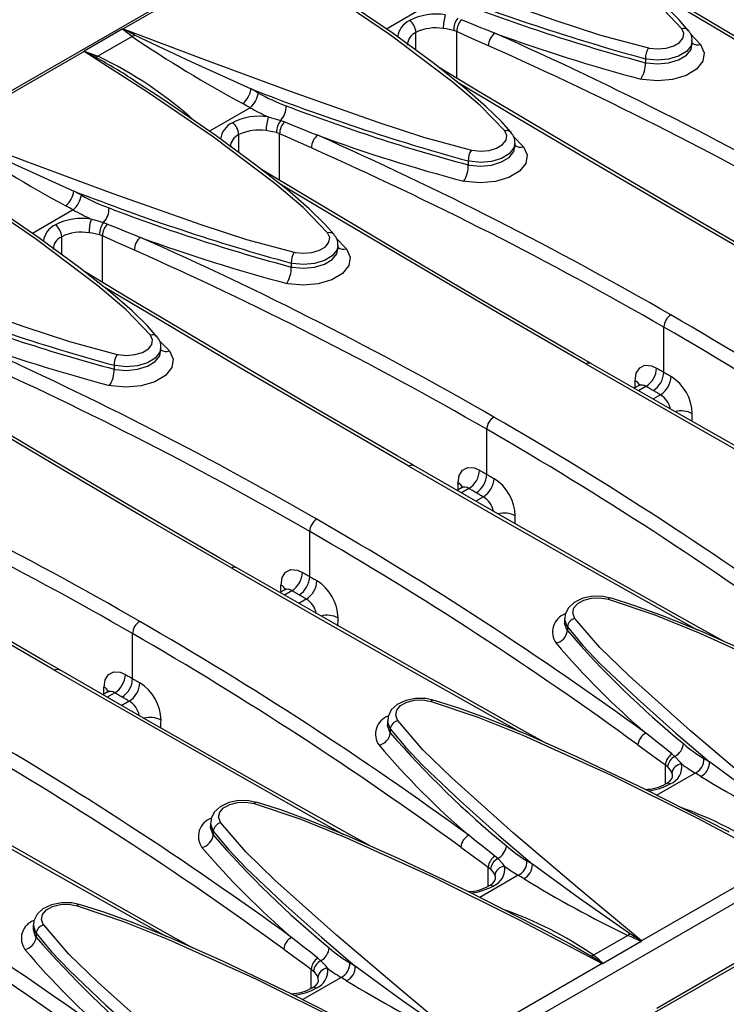
# Model space of a CAD drawing. Units: millimetres. Extents: x 56 to 3304, y 56 to 2320.
# Drawn here: x 2461 to 2531, y 1766 to 1865 of the extents above; entities that cross this region are included whole.
import ezdxf

# ---------------------------------------------------------------- set-up
doc = ezdxf.new("R2010")
doc.units = ezdxf.units.MM
doc.header["$LTSCALE"] = 8
doc.layers.add('HAURATON_PRODUCT_CONTOUR', color=7, linetype='Continuous', lineweight=25)

msp = doc.modelspace()

# ---------------------------------------------------------------- linework, layer by layer
at = {"layer": 'HAURATON_PRODUCT_CONTOUR'}
for p, q in [((2998.346, 2168.457), (2292.653, 1761.069)), ((2398.512, 1699.381), (3104.205, 2106.769)), ((2484.885, 1871.766), (2471.127, 1863.824)), ((2501.471, 1866.166), (2497.402, 1863.816)), ((2471.028, 1863.807), (2467.228, 1861.613)), ((2471.999, 1863.074), (2468.581, 1861.1)), ((2500.336, 1861.696), (2500.336, 1863.487)), ((2504.409, 1863.567), (2504.112, 1863.675)), ((2504.409, 1858.909), (2504.409, 1863.567)), ((2527.736, 1863.335), (2528.763, 1862.272)), ((2527.919, 1862.255), (2527.919, 1862.626)), ((2467.207, 1861.561), (2453.449, 1853.619)), ((2523.247, 1860.843), (2523.247, 1860.455)), ((2483.794, 1855.961), (2479.724, 1853.611)), ((2486.844, 1854.697), (2487.242, 1854.548)), ((2482.658, 1851.491), (2482.658, 1853.281)), ((2486.731, 1853.362), (2486.434, 1853.47)), ((2486.731, 1848.704), (2486.731, 1853.362)), ((2510.058, 1853.13), (2511.086, 1852.067)), ((2510.241, 1852.05), (2510.241, 1852.421)), ((2505.57, 1850.638), (2505.57, 1850.25)), ((2466.116, 1845.755), (2462.047, 1843.406)), ((2469.166, 1844.492), (2469.565, 1844.343)), ((2464.98, 1841.286), (2464.98, 1843.076)), ((2469.053, 1843.157), (2468.756, 1843.264)), ((2469.053, 1838.499), (2469.053, 1843.157)), ((2492.381, 1842.925), (2493.408, 1841.862)), ((2492.563, 1841.845), (2492.563, 1842.216)), ((2487.892, 1840.433), (2487.892, 1840.045)), ((2525.091, 1829.539), (2525.091, 1834.038)), ((2474.703, 1832.72), (2475.73, 1831.657)), ((2474.886, 1831.64), (2474.886, 1832.011)), ((2470.214, 1830.228), (2470.214, 1829.84)), ((2522.555, 1828.189), (2522.122, 1827.939)), ((2523.31, 1828.117), (2522.563, 1827.686)), ((2524.751, 1827.285), (2524.008, 1826.856)), ((2507.414, 1819.334), (2507.414, 1823.833)), ((2504.877, 1817.984), (2504.445, 1817.734)), ((2505.632, 1817.912), (2504.885, 1817.481)), ((2507.073, 1817.08), (2506.33, 1816.651)), ((2489.736, 1809.129), (2489.736, 1813.628)), ((2487.199, 1807.779), (2486.767, 1807.529)), ((2487.954, 1807.707), (2487.207, 1807.276)), ((2489.395, 1806.875), (2488.652, 1806.446)), ((2515.179, 1804.906), (2515.179, 1804.535)), ((2515.461, 1804.107), (2515.461, 1803.719)), ((2472.058, 1798.924), (2472.058, 1803.422)), ((2469.522, 1797.574), (2469.089, 1797.324)), ((2470.277, 1797.502), (2469.53, 1797.071)), ((2471.718, 1796.67), (2470.975, 1796.241)), ((2502.061, 1796.785), (2502.066, 1796.784)), ((2497.501, 1794.701), (2497.501, 1794.33)), ((2497.784, 1793.902), (2497.784, 1793.514)), ((2526.199, 1791.158), (2525.903, 1791.41)), ((2525.241, 1790.31), (2525.465, 1790.117)), ((2525.241, 1788.401), (2525.241, 1790.31)), ((2528.234, 1789.485), (2524.397, 1787.27)), ((2484.383, 1786.58), (2484.388, 1786.579)), ((2479.824, 1784.496), (2479.824, 1784.125)), ((2524.17, 1765.563), (2557.051, 1784.545)), ((2524.377, 1766.021), (2557.258, 1785.003)), ((2480.106, 1783.697), (2480.106, 1783.309)), ((2508.521, 1780.952), (2508.225, 1781.205)), ((2536.616, 1780.672), (2522.858, 1772.73)), ((2507.564, 1780.105), (2507.788, 1779.912)), ((2507.564, 1778.196), (2507.564, 1780.105)), ((2510.557, 1779.28), (2506.72, 1777.065)), ((2462.146, 1774.291), (2462.146, 1773.92)), ((2462.428, 1773.492), (2462.428, 1773.104)), ((2521.484, 1773.276), (2518.065, 1771.303)), ((2522.836, 1772.668), (2519.037, 1770.475)), ((2490.844, 1770.747), (2490.548, 1770.999)), ((2489.886, 1769.9), (2490.11, 1769.707)), ((2489.886, 1767.991), (2489.886, 1769.9)), ((2518.938, 1770.467), (2505.18, 1762.525)), ((2492.879, 1769.075), (2489.042, 1766.86))]:
    msp.add_line(p, q, dxfattribs=at)
at = {"layer": 'HAURATON_PRODUCT_CONTOUR', "flags": 128}
for points in [[(2526.885, 1863.855), (2524.442, 1866.401), (2521.61, 1868.797), (2515.486, 1873.414), (2509.004, 1877.847), (2502.562, 1881.971)], [(2527.524, 1863.689), (2526.572, 1864.775), (2525.043, 1866.268), (2522.871, 1868.153), (2519.729, 1870.643), (2515.739, 1873.569), (2510.326, 1877.287), (2507.643, 1879.015)], [(2488.804, 1874.029), (2496.928, 1870.975), (2505.451, 1867.813), (2514.223, 1864.706), (2518.777, 1863.217), (2523.55, 1861.93)], [(2509.207, 1853.65), (2506.764, 1856.196), (2503.933, 1858.592), (2497.808, 1863.209), (2491.326, 1867.641), (2484.885, 1871.766)], [(2553.183, 1850.819), (2551.488, 1851.795), (2542.322, 1857.126), (2533.328, 1862.414), (2524.511, 1867.656), (2520.273, 1870.205)], [(2509.846, 1853.484), (2508.894, 1854.57), (2507.365, 1856.063), (2505.194, 1857.948), (2502.051, 1860.438), (2498.061, 1863.364), (2492.648, 1867.081), (2489.966, 1868.81)], [(2552.669, 1850.774), (2544.197, 1855.69), (2535.877, 1860.566), (2527.705, 1865.403), (2522.145, 1868.728)], [(2504.92, 1864.753), (2505.858, 1864.37), (2506.796, 1863.987), (2507.504, 1863.7), (2508.212, 1863.414)], [(2471.127, 1863.824), (2479.25, 1860.77), (2487.773, 1857.608), (2496.545, 1854.501), (2501.099, 1853.011), (2505.873, 1851.725)], [(2472.263, 1863.224), (2472.133, 1863.14), (2471.999, 1863.074)], [(2472.263, 1863.224), (2477.947, 1860.533), (2483.881, 1857.836)], [(2504.112, 1863.675), (2503.361, 1863.834), (2503.065, 1863.876)], [(2507.593, 1862.141), (2506.003, 1862.851), (2505.206, 1863.209), (2504.409, 1863.567)], [(2523.55, 1861.93), (2523.642, 1861.91), (2524.474, 1861.829), (2525.316, 1861.907), (2526.074, 1862.135), (2526.662, 1862.488), (2527.015, 1862.926), (2527.092, 1863.399), (2526.885, 1863.855)], [(2528.763, 1862.272), (2529.133, 1861.456), (2528.993, 1860.608), (2528.361, 1859.823), (2527.306, 1859.191), (2525.95, 1858.783), (2524.444, 1858.645), (2522.957, 1858.79), (2522.792, 1858.825)], [(2527.885, 1862.623), (2527.807, 1862.143), (2527.342, 1861.564), (2526.567, 1861.1), (2525.57, 1860.802), (2524.462, 1860.704), (2523.369, 1860.817), (2523.247, 1860.843)], [(2523.247, 1860.455), (2523.369, 1860.43), (2524.462, 1860.332), (2525.57, 1860.44), (2526.567, 1860.743), (2527.342, 1861.207), (2527.807, 1861.78), (2527.886, 1862.257)], [(2491.529, 1843.445), (2489.086, 1845.99), (2486.255, 1848.387), (2480.13, 1853.004), (2473.648, 1857.436), (2467.207, 1861.561)], [(2467.228, 1861.613), (2467.803, 1861.408), (2468.581, 1861.1)], [(2535.505, 1840.614), (2533.811, 1841.59), (2524.645, 1846.921), (2515.651, 1852.208), (2506.833, 1857.451), (2502.596, 1860)], [(2492.169, 1843.279), (2491.216, 1844.365), (2489.687, 1845.858), (2487.516, 1847.743), (2484.373, 1850.233), (2480.383, 1853.159), (2474.97, 1856.876), (2472.288, 1858.605)], [(2534.991, 1840.569), (2526.519, 1845.485), (2518.199, 1850.361), (2510.027, 1855.198), (2504.468, 1858.523)], [(2485.599, 1855.047), (2485.939, 1854.963), (2486.844, 1854.697)], [(2487.242, 1854.548), (2488.18, 1854.165), (2489.118, 1853.782), (2489.826, 1853.495), (2490.534, 1853.208)], [(2453.449, 1853.619), (2461.572, 1850.565), (2470.095, 1847.403), (2478.867, 1844.296), (2483.421, 1842.806), (2488.195, 1841.52)], [(2486.434, 1853.47), (2485.683, 1853.629), (2485.387, 1853.67)], [(2489.915, 1851.936), (2488.326, 1852.646), (2487.529, 1853.004), (2486.731, 1853.362)], [(2505.873, 1851.725), (2505.965, 1851.705), (2506.796, 1851.624), (2507.638, 1851.702), (2508.396, 1851.93), (2508.984, 1852.283), (2509.337, 1852.721), (2509.414, 1853.194), (2509.207, 1853.65)], [(2454.585, 1853.018), (2460.269, 1850.328), (2466.203, 1847.63)], [(2510.207, 1852.418), (2510.129, 1851.938), (2509.665, 1851.359), (2508.89, 1850.895), (2507.892, 1850.597), (2506.785, 1850.499), (2505.691, 1850.612), (2505.57, 1850.638)], [(2473.852, 1833.24), (2471.409, 1835.785), (2468.577, 1838.182), (2462.453, 1842.798), (2455.971, 1847.231), (2449.529, 1851.356)], [(2511.086, 1852.067), (2511.455, 1851.251), (2511.316, 1850.402), (2510.683, 1849.618), (2509.629, 1848.986), (2508.272, 1848.578), (2506.766, 1848.44), (2505.279, 1848.585), (2505.115, 1848.62)], [(2505.57, 1850.25), (2505.691, 1850.225), (2506.785, 1850.127), (2507.892, 1850.235), (2508.89, 1850.538), (2509.665, 1851.002), (2510.129, 1851.575), (2510.208, 1852.052)], [(2517.827, 1830.409), (2516.133, 1831.384), (2506.967, 1836.715), (2497.973, 1842.003), (2489.156, 1847.246), (2484.918, 1849.795)], [(2474.491, 1833.074), (2473.539, 1834.16), (2472.01, 1835.653), (2469.838, 1837.538), (2466.696, 1840.028), (2462.706, 1842.954), (2457.293, 1846.671), (2454.61, 1848.4)], [(2517.313, 1830.364), (2508.842, 1835.28), (2500.522, 1840.155), (2492.35, 1844.993), (2486.79, 1848.318)], [(2467.921, 1844.842), (2468.261, 1844.758), (2469.166, 1844.492)], [(2469.565, 1844.343), (2470.503, 1843.96), (2471.441, 1843.577), (2472.148, 1843.29), (2472.857, 1843.003)], [(2435.771, 1843.414), (2443.895, 1840.36), (2452.418, 1837.198), (2461.189, 1834.091), (2465.744, 1832.601), (2470.517, 1831.315)], [(2468.756, 1843.264), (2468.006, 1843.424), (2467.709, 1843.465)], [(2488.195, 1841.52), (2488.287, 1841.5), (2489.118, 1841.419), (2489.96, 1841.497), (2490.718, 1841.725), (2491.307, 1842.077), (2491.66, 1842.515), (2491.737, 1842.989), (2491.529, 1843.445)], [(2472.238, 1841.731), (2470.648, 1842.441), (2469.851, 1842.799), (2469.053, 1843.157)], [(2493.408, 1841.862), (2493.777, 1841.046), (2493.638, 1840.197), (2493.005, 1839.413), (2491.951, 1838.781), (2490.595, 1838.373), (2489.088, 1838.234), (2487.602, 1838.38), (2487.437, 1838.415)], [(2492.529, 1842.212), (2492.452, 1841.733), (2491.987, 1841.154), (2491.212, 1840.69), (2490.215, 1840.392), (2489.107, 1840.294), (2488.013, 1840.406), (2487.892, 1840.433)], [(2487.892, 1840.045), (2488.013, 1840.02), (2489.107, 1839.922), (2490.215, 1840.03), (2491.212, 1840.332), (2491.987, 1840.797), (2492.452, 1841.37), (2492.53, 1841.847)], [(2500.15, 1820.204), (2498.455, 1821.179), (2489.289, 1826.51), (2480.295, 1831.798), (2471.478, 1837.041), (2467.24, 1839.589)], [(2499.636, 1820.159), (2491.164, 1825.075), (2482.844, 1829.95), (2474.672, 1834.788), (2469.112, 1838.113)], [(2470.517, 1831.315), (2470.609, 1831.295), (2471.441, 1831.214), (2472.283, 1831.292), (2473.041, 1831.52), (2473.629, 1831.872), (2473.982, 1832.31), (2474.059, 1832.784), (2473.852, 1833.24)], [(2475.73, 1831.657), (2476.1, 1830.841), (2475.96, 1829.992), (2475.328, 1829.207), (2474.273, 1828.576), (2472.917, 1828.168), (2471.411, 1828.029), (2469.924, 1828.175), (2469.759, 1828.21)], [(2474.852, 1832.007), (2474.774, 1831.528), (2474.309, 1830.949), (2473.534, 1830.484), (2472.537, 1830.187), (2471.429, 1830.089), (2470.336, 1830.201), (2470.214, 1830.228)], [(2470.214, 1829.84), (2470.336, 1829.815), (2471.429, 1829.717), (2472.537, 1829.825), (2473.534, 1830.127), (2474.309, 1830.592), (2474.774, 1831.165), (2474.853, 1831.642)], [(2517.313, 1830.364), (2525.94, 1825.41), (2534.717, 1820.415), (2543.651, 1815.377), (2546.087, 1814.016)], [(2548.734, 1812.865), (2546.277, 1814.235), (2536.492, 1819.742), (2526.891, 1825.2), (2517.817, 1830.412)], [(2522.234, 1828.685), (2522.343, 1829.437), (2522.68, 1829.971), (2523.207, 1830.227), (2523.864, 1830.176), (2524.368, 1829.956)], [(2524.368, 1829.956), (2524.459, 1829.903), (2524.549, 1829.851), (2524.64, 1829.799), (2524.73, 1829.747), (2524.82, 1829.695), (2524.911, 1829.643), (2525.001, 1829.591), (2525.091, 1829.539)], [(2525.091, 1829.539), (2525.182, 1829.487), (2525.272, 1829.435), (2525.362, 1829.382), (2525.452, 1829.33), (2525.543, 1829.278), (2525.633, 1829.226), (2525.723, 1829.174), (2525.813, 1829.121)], [(2482.472, 1809.999), (2480.778, 1810.974), (2471.612, 1816.305), (2462.618, 1821.593), (2453.8, 1826.835), (2449.563, 1829.384)], [(2481.958, 1809.954), (2473.486, 1814.87), (2465.166, 1819.745), (2456.994, 1824.583), (2451.435, 1827.908)], [(2522.701, 1828.316), (2522.704, 1828.328), (2522.605, 1828.222), (2522.554, 1828.201)], [(2524.031, 1827.702), (2523.941, 1827.754), (2523.851, 1827.806), (2523.761, 1827.858), (2523.67, 1827.91), (2523.58, 1827.962), (2523.49, 1828.014), (2523.4, 1828.065), (2523.31, 1828.117)], [(2524.751, 1827.285), (2524.661, 1827.337), (2524.571, 1827.39), (2524.481, 1827.442), (2524.391, 1827.494), (2524.301, 1827.546), (2524.211, 1827.598), (2524.121, 1827.65), (2524.031, 1827.702)], [(2499.636, 1820.159), (2508.262, 1815.204), (2517.04, 1810.21), (2525.973, 1805.172), (2528.409, 1803.811)], [(2531.056, 1802.66), (2528.599, 1804.029), (2518.814, 1809.537), (2509.214, 1814.995), (2500.139, 1820.207)], [(2504.557, 1818.48), (2504.665, 1819.232), (2505.002, 1819.766), (2505.529, 1820.022), (2506.187, 1819.971), (2506.691, 1819.75)], [(2506.691, 1819.75), (2506.781, 1819.698), (2506.872, 1819.646), (2506.962, 1819.594), (2507.052, 1819.542), (2507.143, 1819.49), (2507.233, 1819.438), (2507.323, 1819.386), (2507.414, 1819.334)], [(2464.794, 1799.794), (2463.1, 1800.769), (2453.934, 1806.1), (2444.94, 1811.388), (2436.123, 1816.63), (2431.885, 1819.179)], [(2507.414, 1819.334), (2507.504, 1819.282), (2507.594, 1819.23), (2507.685, 1819.177), (2507.775, 1819.125), (2507.865, 1819.073), (2507.955, 1819.021), (2508.045, 1818.969), (2508.135, 1818.916)], [(2505.024, 1818.111), (2505.026, 1818.123), (2504.927, 1818.017), (2504.876, 1817.996)], [(2506.353, 1817.497), (2506.263, 1817.549), (2506.173, 1817.601), (2506.083, 1817.653), (2505.993, 1817.704), (2505.903, 1817.756), (2505.812, 1817.808), (2505.722, 1817.86), (2505.632, 1817.912)], [(2464.28, 1799.749), (2455.809, 1804.665), (2447.489, 1809.54), (2439.317, 1814.378), (2433.757, 1817.703)], [(2507.073, 1817.08), (2506.983, 1817.132), (2506.893, 1817.184), (2506.803, 1817.236), (2506.713, 1817.289), (2506.623, 1817.341), (2506.533, 1817.393), (2506.443, 1817.445), (2506.353, 1817.497)], [(2481.958, 1809.954), (2490.584, 1804.999), (2499.362, 1800.005), (2508.296, 1794.967), (2510.732, 1793.606)], [(2513.378, 1792.455), (2510.921, 1793.824), (2501.137, 1799.332), (2491.536, 1804.79), (2482.462, 1810.002)], [(2486.879, 1808.275), (2486.987, 1809.027), (2487.324, 1809.561), (2487.851, 1809.817), (2488.509, 1809.765), (2489.013, 1809.545)], [(2489.013, 1809.545), (2489.103, 1809.493), (2489.194, 1809.441), (2489.284, 1809.389), (2489.375, 1809.337), (2489.465, 1809.285), (2489.555, 1809.233), (2489.646, 1809.181), (2489.736, 1809.129)], [(2489.736, 1809.129), (2489.826, 1809.077), (2489.917, 1809.024), (2490.007, 1808.972), (2490.097, 1808.92), (2490.187, 1808.868), (2490.277, 1808.816), (2490.368, 1808.763), (2490.458, 1808.711)], [(2487.346, 1807.906), (2487.349, 1807.918), (2487.249, 1807.812), (2487.198, 1807.791)], [(2488.676, 1807.291), (2488.586, 1807.343), (2488.495, 1807.395), (2488.405, 1807.447), (2488.315, 1807.499), (2488.225, 1807.551), (2488.135, 1807.603), (2488.044, 1807.655), (2487.954, 1807.707)], [(2489.395, 1806.875), (2489.305, 1806.927), (2489.216, 1806.979), (2489.126, 1807.031), (2489.036, 1807.083), (2488.946, 1807.135), (2488.856, 1807.187), (2488.766, 1807.239), (2488.676, 1807.291)], [(2519.733, 1806.969), (2519.019, 1807.132), (2517.992, 1807.148), (2517.008, 1806.953), (2516.144, 1806.542), (2515.561, 1806), (2515.241, 1805.36), (2515.212, 1804.915)], [(2516.213, 1804.935), (2516.174, 1804.991), (2516, 1805.491), (2516.11, 1805.991), (2516.492, 1806.435), (2517.104, 1806.775), (2517.877, 1806.97), (2518.723, 1807), (2519.547, 1806.86)], [(2519.547, 1806.86), (2519.61, 1806.932), (2519.67, 1806.977), (2519.725, 1806.991), (2519.744, 1806.989)], [(2549.276, 1793.807), (2549.183, 1793.857), (2540.989, 1798.028), (2534.161, 1801.283), (2529.01, 1803.567), (2525.071, 1805.166), (2522.202, 1806.215), (2519.979, 1806.922), (2519.742, 1806.984)], [(2519.547, 1806.86), (2524.197, 1805.291), (2528.685, 1803.482), (2537.443, 1799.508), (2546.065, 1795.221), (2554.293, 1790.877)], [(2540.535, 1782.935), (2534.174, 1788.242), (2527.761, 1793.703), (2521.613, 1799.209), (2518.713, 1802.023), (2516.213, 1804.935)], [(2515.2, 1804.914), (2515.181, 1804.831), (2515.411, 1804.18), (2515.461, 1804.107)], [(2515.461, 1803.719), (2515.411, 1803.794), (2515.181, 1804.459), (2515.199, 1804.54)], [(2515.461, 1804.107), (2517.003, 1802.243), (2518.747, 1800.417), (2522.42, 1796.929), (2526.301, 1793.476), (2529.641, 1790.599)], [(2464.28, 1799.749), (2472.907, 1794.794), (2481.684, 1789.799), (2490.618, 1784.762), (2493.054, 1783.4)], [(2495.701, 1782.25), (2493.244, 1783.619), (2483.459, 1789.127), (2473.858, 1794.585), (2464.784, 1799.797)], [(2469.201, 1798.07), (2469.31, 1798.822), (2469.646, 1799.355), (2470.174, 1799.611), (2470.831, 1799.56), (2471.335, 1799.34)], [(2471.335, 1799.34), (2471.426, 1799.288), (2471.516, 1799.236), (2471.607, 1799.184), (2471.697, 1799.132), (2471.787, 1799.08), (2471.878, 1799.028), (2471.968, 1798.976), (2472.058, 1798.924)], [(2472.058, 1798.924), (2472.149, 1798.871), (2472.239, 1798.819), (2472.329, 1798.767), (2472.419, 1798.715), (2472.51, 1798.663), (2472.6, 1798.611), (2472.69, 1798.558), (2472.78, 1798.506)], [(2469.668, 1797.701), (2469.671, 1797.713), (2469.572, 1797.606), (2469.521, 1797.586)], [(2470.998, 1797.086), (2470.908, 1797.138), (2470.818, 1797.19), (2470.728, 1797.242), (2470.637, 1797.294), (2470.547, 1797.346), (2470.457, 1797.398), (2470.367, 1797.45), (2470.277, 1797.502)], [(2471.718, 1796.67), (2471.628, 1796.722), (2471.538, 1796.774), (2471.448, 1796.826), (2471.358, 1796.878), (2471.268, 1796.93), (2471.178, 1796.982), (2471.088, 1797.034), (2470.998, 1797.086)], [(2502.056, 1796.764), (2501.341, 1796.927), (2500.315, 1796.943), (2499.331, 1796.748), (2498.466, 1796.337), (2497.883, 1795.795), (2497.563, 1795.155), (2497.534, 1794.71)], [(2498.535, 1794.73), (2498.497, 1794.786), (2498.322, 1795.286), (2498.432, 1795.786), (2498.815, 1796.23), (2499.426, 1796.57), (2500.199, 1796.765), (2501.045, 1796.795), (2501.87, 1796.655)], [(2501.87, 1796.655), (2501.933, 1796.727), (2501.993, 1796.771), (2502.047, 1796.786), (2502.061, 1796.785)], [(2501.87, 1796.655), (2506.52, 1795.086), (2511.007, 1793.277), (2519.765, 1789.303), (2528.388, 1785.016), (2536.616, 1780.672)], [(2531.598, 1783.602), (2531.506, 1783.652), (2523.311, 1787.823), (2516.483, 1791.078), (2511.332, 1793.362), (2507.393, 1794.961), (2504.524, 1796.01), (2502.301, 1796.717), (2502.065, 1796.779)], [(2497.522, 1794.709), (2497.504, 1794.626), (2497.733, 1793.975), (2497.784, 1793.902)], [(2497.784, 1793.514), (2497.733, 1793.588), (2497.504, 1794.254), (2497.521, 1794.335)], [(2522.858, 1772.73), (2516.497, 1778.037), (2510.083, 1783.498), (2503.935, 1789.004), (2501.035, 1791.817), (2498.535, 1794.73)], [(2497.784, 1793.902), (2499.325, 1792.037), (2501.069, 1790.212), (2504.743, 1786.724), (2508.624, 1783.271), (2511.963, 1780.394)], [(2525.903, 1791.41), (2525.156, 1791.998), (2524.411, 1792.588), (2523.849, 1793.033), (2523.288, 1793.48)], [(2522.496, 1792.307), (2523.871, 1791.306), (2524.557, 1790.807), (2525.241, 1790.31)], [(2526.871, 1790.401), (2526.723, 1790.598), (2526.199, 1791.158)], [(2539.356, 1783.671), (2534.349, 1787.153), (2529.64, 1790.599)], [(2446.603, 1789.544), (2455.229, 1784.589), (2464.007, 1779.594), (2472.94, 1774.557), (2475.376, 1773.195)], [(2478.023, 1772.045), (2475.566, 1773.414), (2465.781, 1778.922), (2456.181, 1784.38), (2447.106, 1789.592)], [(2525.465, 1790.117), (2525.824, 1789.636), (2525.901, 1789.462)], [(2525.901, 1789.462), (2525.915, 1789.42), (2525.921, 1789.125)], [(2525.722, 1788.413), (2525.493, 1788.473), (2525.297, 1788.43), (2525.291, 1788.423)], [(2484.378, 1786.559), (2483.663, 1786.722), (2482.637, 1786.738), (2481.653, 1786.543), (2480.789, 1786.132), (2480.206, 1785.59), (2479.885, 1784.95), (2479.857, 1784.505)], [(2480.858, 1784.525), (2480.819, 1784.581), (2480.644, 1785.08), (2480.754, 1785.581), (2481.137, 1786.025), (2481.749, 1786.365), (2482.521, 1786.56), (2483.368, 1786.59), (2484.192, 1786.45)], [(2484.192, 1786.45), (2484.255, 1786.522), (2484.315, 1786.566), (2484.369, 1786.581), (2484.383, 1786.58)], [(2484.192, 1786.45), (2488.842, 1784.88), (2493.329, 1783.072), (2502.087, 1779.097), (2510.71, 1774.811), (2518.938, 1770.467)], [(2513.921, 1773.397), (2513.828, 1773.447), (2505.634, 1777.618), (2498.805, 1780.873), (2493.655, 1783.157), (2489.715, 1784.756), (2486.846, 1785.804), (2484.623, 1786.512), (2484.387, 1786.574)], [(2479.844, 1784.504), (2479.826, 1784.421), (2480.055, 1783.77), (2480.106, 1783.697)], [(2505.18, 1762.525), (2498.819, 1767.832), (2492.406, 1773.293), (2486.258, 1778.799), (2483.358, 1781.612), (2480.858, 1784.525)], [(2480.106, 1783.309), (2480.055, 1783.383), (2479.826, 1784.049), (2479.844, 1784.13)], [(2480.106, 1783.697), (2481.648, 1781.832), (2483.392, 1780.007), (2487.065, 1776.519), (2490.946, 1773.066), (2494.285, 1770.188)], [(2508.225, 1781.205), (2507.479, 1781.793), (2506.733, 1782.383), (2506.172, 1782.828), (2505.611, 1783.274)], [(2504.819, 1782.102), (2506.194, 1781.101), (2506.879, 1780.602), (2507.564, 1780.105)], [(2509.193, 1780.196), (2509.045, 1780.393), (2508.521, 1780.952)], [(2521.679, 1773.466), (2516.672, 1776.947), (2511.963, 1780.394)], [(2507.788, 1779.912), (2508.146, 1779.431), (2508.223, 1779.257)], [(2508.223, 1779.257), (2508.238, 1779.214), (2508.243, 1778.92)], [(2508.044, 1778.208), (2507.815, 1778.268), (2507.62, 1778.225), (2507.613, 1778.218)], [(2466.7, 1776.353), (2465.986, 1776.517), (2464.959, 1776.533), (2463.975, 1776.338), (2463.111, 1775.927), (2462.528, 1775.385), (2462.208, 1774.745), (2462.179, 1774.3)], [(2463.18, 1774.32), (2463.141, 1774.376), (2462.967, 1774.875), (2463.077, 1775.375), (2463.459, 1775.82), (2464.071, 1776.159), (2464.844, 1776.355), (2465.69, 1776.385), (2466.514, 1776.245)], [(2466.514, 1776.245), (2466.577, 1776.317), (2466.637, 1776.361), (2466.692, 1776.376), (2466.711, 1776.373)], [(2466.514, 1776.245), (2471.164, 1774.675), (2475.652, 1772.867), (2484.41, 1768.892), (2493.032, 1764.606), (2501.26, 1760.262)], [(2496.243, 1763.192), (2496.15, 1763.242), (2487.956, 1767.412), (2481.128, 1770.668), (2475.977, 1772.952), (2472.038, 1774.551), (2469.169, 1775.599), (2466.946, 1776.307), (2466.709, 1776.369)], [(2462.167, 1774.299), (2462.148, 1774.216), (2462.378, 1773.565), (2462.428, 1773.492)], [(2462.428, 1773.104), (2462.378, 1773.178), (2462.148, 1773.844), (2462.166, 1773.925)], [(2462.428, 1773.492), (2463.97, 1771.627), (2465.714, 1769.802), (2469.387, 1766.314), (2473.268, 1762.861), (2476.608, 1759.983)], [(2487.502, 1752.32), (2481.141, 1757.627), (2474.728, 1763.088), (2468.58, 1768.594), (2465.68, 1771.407), (2463.18, 1774.32)], [(2521.679, 1773.466), (2521.583, 1773.363), (2521.484, 1773.276)], [(2490.548, 1770.999), (2489.801, 1771.588), (2489.055, 1772.178), (2488.494, 1772.623), (2487.933, 1773.069)], [(2513.919, 1773.393), (2515.739, 1772.42), (2517.802, 1771.228)], [(2487.141, 1771.897), (2488.516, 1770.896), (2489.202, 1770.397), (2489.886, 1769.9)], [(2491.516, 1769.99), (2491.368, 1770.188), (2490.844, 1770.747)], [(2519.037, 1770.475), (2518.627, 1770.837), (2518.065, 1771.303)], [(2490.11, 1769.707), (2490.468, 1769.226), (2490.545, 1769.052)], [(2504.001, 1763.261), (2498.994, 1766.742), (2494.285, 1770.189)], [(2490.545, 1769.052), (2490.56, 1769.009), (2490.566, 1768.715)], [(2490.366, 1768.003), (2490.137, 1768.063), (2489.942, 1768.02), (2489.935, 1768.013)]]:
    msp.add_lwpolyline(points, dxfattribs=at)
at = {"layer": 'HAURATON_PRODUCT_CONTOUR'}
for centre, radius, start, end in [((2372.184, 1527.962), 378.291, 60.03065, 66.02635), ((2372.19, 1527.973), 376.864, 60.0307, 66.03382), ((2582.028, 2074.252), 221.356, 248.68286, 254.60044), ((2571.123, 2038.962), 184.816, 249.05611, 254.98661), ((2502.397, 1859.394), 5.924, 81.46586, 117.10669), ((2508.106, 1863.805), 5.042, 163.31858, 179.19554), ((2500.58, 1862.784), 2.079, 115.09613, 173.20765), ((2498.817, 1863.429), 1.519, 2.16589, 54.5614), ((2505.949, 1863.744), 1.838, 140.92572, 182.15125), ((2506.038, 1863.568), 1.629, 133.31542, 180.04288), ((2471.082, 1863.711), 0.11, 93.97697, 119.42256), ((2456.19, 1843.132), 25.448, 51.59398, 54.33403), ((2471.247, 1861.435), 2.392, 92.88157, 94.14358), ((2443.786, 1808.012), 62.123, 62.71654, 63.94334), ((2544.622, 1970.361), 129.556, 235.90582, 241.62967), ((2500.958, 1862.144), 1.48, 114.88068, 177.28087), ((2502.323, 1859.308), 4.627, 80.78175, 115.44133), ((2509.155, 1862.168), 1.562, 127.13599, 181.00451), ((2564.312, 2016.219), 162.779, 249.84005, 255.2223), ((2354.506, 1517.757), 378.291, 60.03065, 66.02635), ((2527.083, 1863.288), 0.601, 42.24904, 109.30426), ((2526.73, 1862.785), 1.179, 352.02686, 49.06258), ((2354.512, 1517.768), 376.864, 60.0307, 66.03382), ((2528.47, 1863.189), 0.963, 235.12664, 287.75232), ((2475.341, 1861.432), 8.135, 178.89658, 179.08967), ((2467.239, 1861.584), 0.0316, 109.01435, 171.03852), ((2447.554, 1821.731), 44.44, 62.046, 63.7526), ((2468.089, 1861.712), 0.785, 292.23616, 308.79474), ((2451.143, 1824.558), 40.49, 47.87345, 64.49024), ((2525.143, 1860.9), 1.897, 147.12239, 181.72738), ((2441.697, 1812.363), 55.466, 56.51186, 61.23789), ((2520.4, 1860.371), 2.849, 327.12275, 1.67888), ((2481.469, 1858.217), 2.442, 310.70752, 351.01346), ((2482.149, 1857.848), 2.503, 311.05556, 350.31085), ((2564.351, 2064.047), 221.356, 248.68286, 254.60044), ((2381.186, 1672.015), 212.31, 60.84526, 61.07245), ((2494.036, 1874.218), 19.253, 240.7102, 249.7818), ((2380.144, 1669.572), 213.269, 60.92174, 61.14653), ((2485.283, 1856.102), 2.1, 318.02051, 1.35963), ((2553.445, 2028.757), 184.816, 249.05611, 254.98661), ((2484.72, 1849.189), 5.924, 81.46586, 117.10669), ((2494.291, 1874.463), 21.273, 240.43243, 245.88373), ((2482.902, 1852.579), 2.079, 115.09613, 173.20765), ((2481.14, 1853.224), 1.519, 2.16589, 54.5614), ((2490.429, 1853.6), 5.042, 163.31858, 179.19554), ((2488.271, 1853.539), 1.838, 140.92572, 182.15125), ((2488.36, 1853.363), 1.629, 133.31542, 180.04288), ((2483.281, 1851.939), 1.48, 114.88068, 177.28087), ((2484.646, 1849.103), 4.627, 80.78175, 115.44133), ((2491.477, 1851.963), 1.562, 127.13599, 181.00451), ((2546.635, 2006.014), 162.779, 249.84005, 255.2223), ((2336.829, 1507.552), 378.291, 60.03065, 66.02635), ((2509.406, 1853.083), 0.601, 42.24904, 109.30426), ((2509.052, 1852.58), 1.179, 352.02686, 49.06258), ((2526.945, 1960.156), 129.556, 235.90582, 241.62967), ((2510.792, 1852.984), 0.963, 235.12664, 287.75232), ((2336.834, 1507.563), 376.864, 60.0307, 66.03382), ((2507.466, 1850.695), 1.897, 147.12239, 181.72738), ((2502.722, 1850.166), 2.849, 327.12275, 1.67888), ((2463.791, 1848.012), 2.442, 310.70752, 351.01346), ((2546.673, 2053.842), 221.356, 248.68286, 254.60044), ((2363.508, 1661.81), 212.31, 60.84526, 61.07245), ((2464.472, 1847.643), 2.503, 311.05556, 350.31085), ((2476.358, 1864.013), 19.253, 240.7102, 249.7818), ((2362.466, 1659.367), 213.269, 60.92174, 61.14653), ((2476.613, 1864.258), 21.273, 240.43243, 245.88373), ((2467.605, 1845.897), 2.1, 318.02051, 1.35963), ((2535.768, 2018.552), 184.816, 249.05611, 254.98661), ((2467.042, 1838.984), 5.924, 81.46586, 117.10669), ((2472.751, 1843.395), 5.042, 163.31858, 179.19554), ((2470.593, 1843.333), 1.838, 140.92572, 182.15125), ((2470.682, 1843.158), 1.629, 133.31542, 180.04288), ((2465.225, 1842.374), 2.079, 115.09613, 173.20765), ((2463.462, 1843.019), 1.519, 2.16589, 54.5614), ((2466.968, 1838.898), 4.627, 80.78175, 115.44133), ((2491.728, 1842.878), 0.601, 42.24904, 109.30426), ((2465.603, 1841.734), 1.48, 114.88068, 177.28087), ((2473.8, 1841.758), 1.562, 127.13599, 181.00451), ((2528.957, 1995.809), 162.779, 249.84005, 255.2223), ((2319.151, 1497.347), 378.291, 60.03065, 66.02635), ((2491.375, 1842.374), 1.179, 352.02686, 49.06258), ((2319.157, 1497.358), 376.864, 60.0307, 66.03382), ((2489.788, 1840.49), 1.897, 147.12239, 181.72738), ((2493.114, 1842.779), 0.963, 235.12664, 287.75232), ((2485.045, 1839.961), 2.849, 327.12275, 1.67888), ((2528.995, 2043.637), 221.356, 248.68286, 254.60044), ((2518.09, 2008.347), 184.816, 249.05611, 254.98661), ((2526.605, 1833.98), 1.515, 122.18056, 177.81943), ((2342.057, 1516.97), 367.52, 53.89138, 60.00342), ((2342.04, 1516.941), 366.14, 53.88385, 60.00336), ((2511.279, 1985.604), 162.779, 249.84005, 255.2223), ((2301.473, 1487.142), 378.291, 60.03065, 66.02635), ((2474.05, 1832.673), 0.601, 42.24904, 109.30426), ((2473.697, 1832.169), 1.179, 352.02686, 49.06258), ((2301.479, 1487.153), 376.864, 60.0307, 66.03382), ((2475.437, 1832.574), 0.963, 235.12664, 287.75232), ((2472.11, 1830.285), 1.897, 147.12239, 181.72738), ((2467.367, 1829.756), 2.849, 327.12275, 1.67888), ((2517.59, 1830.005), 0.453, 60.8243, 127.64046), ((2522.062, 1830.06), 2.309, 302.70523, 357.40683), ((2522.788, 1829.644), 2.306, 302.61672, 357.39591), ((2521.899, 1827.947), 0.811, 21.59203, 65.57234), ((2523.514, 1829.227), 2.302, 302.50583, 357.3822), ((2523.376, 1825.272), 4.556, 1.57767, 57.6617), ((2522.897, 1827.59), 0.669, 51.94365, 119.78789), ((2523.652, 1825.453), 2.137, 10.86334, 59.05887), ((2526.832, 1823.343), 2.329, 61.85087, 105.32156), ((2508.928, 1823.775), 1.515, 122.18056, 177.81943), ((2324.38, 1506.764), 367.52, 53.89138, 60.00342), ((2324.363, 1506.736), 366.14, 53.88385, 60.00336), ((2283.796, 1476.937), 378.291, 60.03065, 66.02635), ((2283.801, 1476.948), 376.864, 60.0307, 66.03382), ((2499.912, 1819.8), 0.453, 60.8243, 127.64046), ((2504.384, 1819.855), 2.309, 302.70523, 357.40683), ((2505.111, 1819.439), 2.306, 302.61672, 357.39591), ((2505.836, 1819.022), 2.302, 302.50583, 357.3822), ((2505.698, 1815.067), 4.556, 1.57767, 57.6617), ((2504.221, 1817.742), 0.811, 21.59203, 65.57234), ((2505.219, 1817.385), 0.669, 51.94365, 119.78789), ((2505.974, 1815.248), 2.137, 10.86334, 59.05887), ((2491.25, 1813.57), 1.515, 122.18056, 177.81943), ((2306.702, 1496.559), 367.52, 53.89138, 60.00342), ((2509.154, 1813.138), 2.329, 61.85087, 105.32156), ((2306.685, 1496.531), 366.14, 53.88385, 60.00336), ((2482.235, 1809.595), 0.453, 60.8243, 127.64046), ((2486.707, 1809.65), 2.309, 302.70523, 357.40683), ((2487.433, 1809.233), 2.306, 302.61672, 357.39591), ((2486.544, 1807.537), 0.811, 21.59203, 65.57234), ((2488.158, 1808.816), 2.302, 302.50583, 357.3822), ((2488.02, 1804.862), 4.556, 1.57767, 57.6617), ((2487.542, 1807.18), 0.669, 51.94365, 119.78789), ((2488.297, 1805.043), 2.137, 10.86334, 59.05887), ((2491.476, 1802.933), 2.329, 61.85087, 105.32156), ((2515.89, 1803.587), 1.91, 109.40913, 215.50629), ((2516.418, 1803.994), 0.963, 102.26821, 173.24542), ((2473.572, 1803.365), 1.515, 122.18056, 177.81943), ((2289.024, 1486.354), 367.52, 53.89138, 60.00342), ((2289.007, 1486.326), 366.14, 53.88385, 60.00336), ((2514.027, 1803.888), 1.444, 282.28512, 353.27916), ((2587.237, 1865.813), 94.907, 220.86354, 230.63982), ((2576.528, 1855.414), 81.672, 220.40339, 229.31746), ((2464.557, 1799.39), 0.453, 60.8243, 127.64046), ((2469.029, 1799.445), 2.309, 302.70523, 357.40683), ((2468.866, 1797.332), 0.811, 21.59203, 65.57234), ((2469.755, 1799.028), 2.306, 302.61672, 357.39591), ((2470.481, 1798.611), 2.302, 302.50583, 357.3822), ((2470.343, 1794.656), 4.556, 1.57767, 57.6617), ((2469.864, 1796.975), 0.669, 51.94365, 119.78789), ((2470.619, 1794.838), 2.137, 10.86334, 59.05887), ((2498.212, 1793.382), 1.91, 109.40913, 215.50629), ((2271.347, 1476.149), 367.52, 53.89138, 60.00342), ((2473.799, 1792.728), 2.329, 61.85087, 105.32156), ((2498.74, 1793.789), 0.963, 102.26821, 173.24542), ((2271.33, 1476.12), 366.14, 53.88385, 60.00336), ((2496.349, 1793.683), 1.444, 282.28512, 353.27916), ((2569.559, 1855.608), 94.907, 220.86354, 230.63982), ((2523.998, 1792.147), 1.51, 118.03178, 173.90563), ((2558.85, 1845.209), 81.672, 220.40339, 229.31746), ((2525.362, 1792.634), 1.697, 299.54721, 353.22126), ((2536.828, 1803.608), 14.851, 228.80431, 238.5967), ((2526.735, 1790.16), 1.502, 123.67641, 174.28086), ((2526.818, 1789.942), 1.364, 116.9948, 172.63792), ((2525.072, 1790.115), 1.821, 290.89428, 9.0172), ((2526.943, 1789.356), 1.047, 93.92505, 174.18505), ((2535.886, 1802.35), 14.968, 232.96966, 239.25907), ((2527.559, 1790.861), 1.533, 296.14786, 2.65938), ((2528.111, 1790.53), 1.531, 295.92049, 2.58215), ((2462.213, 1680.093), 129.452, 58.60953, 58.8944), ((2460.736, 1678.065), 130.27, 58.51158, 58.79264), ((2523.186, 1792.011), 4.153, 270.68848, 300.38746), ((2522.862, 1793.575), 5.9, 276.48032, 298.98579), ((2524.986, 1789.396), 1.006, 286.51144, 344.50052), ((2590.74, 1890.238), 118.563, 238.49379, 244.2128), ((2513.859, 1749.549), 38.733, 55.59848, 70.58138), ((2480.534, 1783.176), 1.91, 109.40913, 215.50629), ((2481.062, 1783.584), 0.963, 102.26821, 173.24542), ((2253.669, 1465.944), 367.52, 53.89138, 60.00342), ((2478.672, 1783.478), 1.444, 282.28512, 353.27916), ((2551.881, 1845.403), 94.907, 220.86354, 230.63982), ((2253.652, 1465.915), 366.14, 53.88385, 60.00336), ((2506.32, 1781.941), 1.51, 118.03178, 173.90563), ((2541.172, 1835.004), 81.672, 220.40339, 229.31746), ((2507.685, 1782.428), 1.697, 299.54721, 353.22126), ((2519.151, 1793.403), 14.851, 228.80431, 238.5967), ((2509.058, 1779.955), 1.502, 123.67641, 174.28086), ((2509.141, 1779.737), 1.364, 116.9948, 172.63792), ((2509.881, 1780.656), 1.533, 296.14786, 2.65938), ((2510.433, 1780.325), 1.531, 295.92049, 2.58215), ((2444.535, 1669.888), 129.452, 58.60953, 58.8944), ((2507.394, 1779.91), 1.821, 290.89428, 9.0172), ((2509.265, 1779.151), 1.047, 93.92505, 174.18505), ((2518.208, 1792.145), 14.968, 232.96966, 239.25907), ((2507.309, 1779.19), 1.006, 286.51144, 344.50052), ((2443.059, 1667.86), 130.27, 58.51158, 58.79264), ((2573.062, 1880.032), 118.563, 238.49379, 244.2128), ((2505.509, 1781.806), 4.153, 270.68848, 300.38746), ((2505.185, 1783.37), 5.9, 276.48032, 298.98579), ((2496.182, 1739.344), 38.733, 55.59848, 70.58138), ((2462.857, 1772.971), 1.91, 109.40913, 215.50629), ((2463.385, 1773.379), 0.963, 102.26821, 173.24542), ((2480.491, 1709.098), 76.417, 56.33036, 57.38549), ((2460.994, 1773.273), 1.444, 282.28512, 353.27916), ((2534.204, 1835.198), 94.907, 220.86354, 230.63982), ((2488.643, 1771.736), 1.51, 118.03178, 173.90563), ((2509.163, 1744.086), 31.684, 64.43356, 67.11518), ((2522.82, 1772.702), 0.0374, 295.62133, 352.14104), ((2503.527, 1772.993), 19.333, 359.12208, 359.22081), ((2523.495, 1824.799), 81.672, 220.40339, 229.31746), ((2490.007, 1772.223), 1.697, 299.54721, 353.22126), ((2501.473, 1783.198), 14.851, 228.80431, 238.5967), ((2491.38, 1769.75), 1.502, 123.67641, 174.28086), ((2491.463, 1769.532), 1.364, 116.9948, 172.63792), ((2492.203, 1770.451), 1.533, 296.14786, 2.65938), ((2426.858, 1659.683), 129.452, 58.60953, 58.8944), ((2517.652, 1772.256), 1.039, 278.31571, 293.4772), ((2489.835, 1726.376), 52.857, 56.5231, 58.05444), ((2489.717, 1769.705), 1.821, 290.89428, 9.0172), ((2491.587, 1768.946), 1.047, 93.92505, 174.18505), ((2500.53, 1781.94), 14.968, 232.96966, 239.25907), ((2492.755, 1770.12), 1.531, 295.92049, 2.58215), ((2518.833, 1767.894), 2.576, 86.50574, 87.6772), ((2518.996, 1770.549), 0.0846, 266.09292, 298.72703), ((2489.631, 1768.985), 1.006, 286.51144, 344.50052), ((2425.381, 1657.655), 130.27, 58.51158, 58.79264), ((2555.385, 1869.827), 118.563, 238.49379, 244.2128), ((2487.831, 1771.6), 4.153, 270.68848, 300.38746), ((2487.507, 1773.164), 5.9, 276.48032, 298.98579)]:
    msp.add_arc(centre, radius, start, end, dxfattribs=at)
for centre, major_axis, start_param, end_param in [((2044.351, 1355.354), (-476.755, 32018.734), 4.726926, 4.726947), ((2044.167, 1355.46), (485.167, 31463.598), 4.727534, 4.727559), ((2026.673, 1345.149), (-476.755, 32018.734), 4.726926, 4.726947), ((2026.489, 1345.255), (485.167, 31463.598), 4.727534, 4.727559), ((2008.995, 1334.944), (-476.755, 32018.734), 4.726926, 4.726947), ((2008.812, 1335.05), (485.167, 31463.598), 4.727534, 4.727559), ((1991.318, 1324.739), (-476.755, 32018.734), 4.726926, 4.726947), ((1991.134, 1324.845), (485.167, 31463.598), 4.727534, 4.727559)]:
    msp.add_ellipse(centre, major_axis=major_axis, ratio=0.015143, start_param=start_param, end_param=end_param, dxfattribs=at)

doc.saveas('drawing.dxf')
